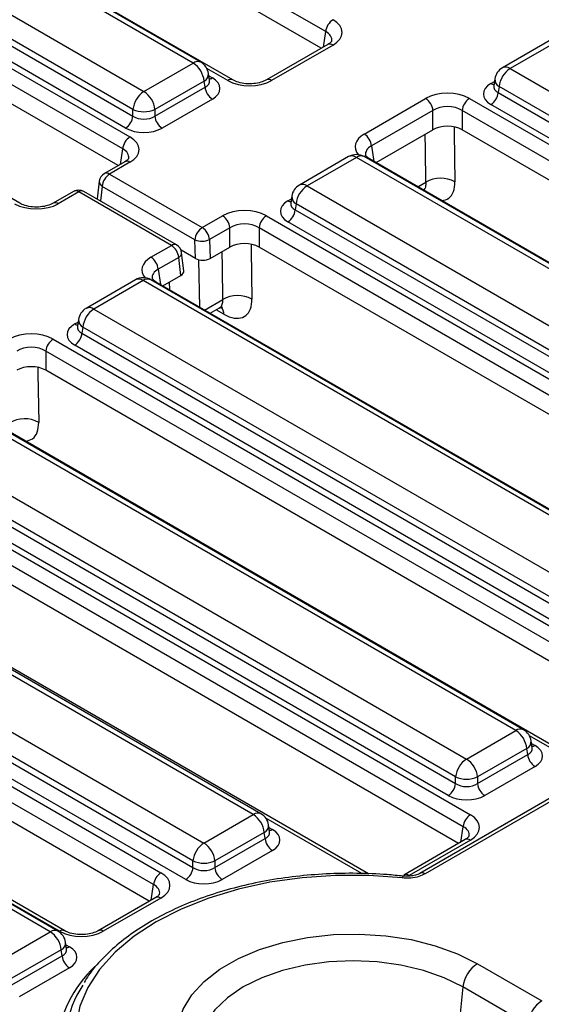
# Model space of a CAD drawing. Units: millimetres. Extents: x 135 to 3735, y 45 to 2629.
# Drawn here: x 3068 to 3118, y 1440 to 1535 of the extents above; entities that cross this region are included whole.
import ezdxf

# ---------------------------------------------------------------- set-up
doc = ezdxf.new("R2010")
doc.units = ezdxf.units.MM
doc.header["$LTSCALE"] = 9
doc.linetypes.add('SLD-Solid', pattern=[0])

msp = doc.modelspace()

# ---------------------------------------------------------------- linework, layer by layer
at = {"color": 7, "linetype": 'SLD-Solid', "lineweight": 25}
for p, q in [((3097.61885, 1533.45931), (3040.0742, 1566.67913)), ((3097.18846, 1531.85445), (3040.0742, 1564.8258)), ((3084.83147, 1530.42714), (3029.28726, 1562.49213)), ((3085.58141, 1530.5014), (3030.0372, 1562.56639)), ((3088.67088, 1528.80001), (3031.12623, 1562.01983)), ((3024.53121, 1559.74652), (3080.07542, 1527.68152)), ((3079.0188, 1525.95349), (3023.47458, 1558.01848)), ((3023.38576, 1557.43229), (3079.0188, 1525.31602)), ((3021.19176, 1556.5239), (3078.73641, 1523.30408)), ((3078.31438, 1524.164), (3022.68134, 1556.28027)), ((3078.032, 1522.15206), (3020.48735, 1555.37188)), ((3077.6016, 1520.54719), (3020.48735, 1553.51855)), ((3068.09407, 1516.92128), (3010.54942, 1550.1411)), ((3097.82331, 1532.22094), (3091.89746, 1528.80001)), ((3098.32327, 1532.17143), (3092.39741, 1528.75051)), ((3097.82331, 1532.22094), (3097.83481, 1532.22728)), ((3119.41844, 1532.71634), (3114.66238, 1529.97073)), ((3120.16838, 1532.64208), (3115.41232, 1529.89647)), ((3080.07542, 1527.68152), (3084.83147, 1530.42714)), ((3086.41425, 1528.76906), (3086.31454, 1529.42705)), ((3115.41232, 1529.89647), (3170.95654, 1497.83148)), ((3085.8881, 1528.6991), (3081.13205, 1525.95349)), ((3081.13205, 1525.31602), (3085.97692, 1528.11291)), ((3085.97692, 1528.11291), (3085.8881, 1528.6991)), ((3086.41653, 1528.7567), (3086.41376, 1528.77363)), ((3113.82907, 1528.25717), (3113.82764, 1528.23274)), ((3113.92925, 1528.89638), (3113.82955, 1528.23839)), ((3114.3557, 1528.16843), (3114.26688, 1527.58225)), ((3169.89991, 1496.10344), (3114.3557, 1528.16843)), ((3114.26688, 1527.58225), (3169.89991, 1495.46598)), ((3086.68134, 1526.96089), (3081.83646, 1524.164)), ((3101.33695, 1523.58983), (3107.2628, 1527.01075)), ((3111.4893, 1527.01075), (3171.33205, 1492.46427)), ((3169.1955, 1494.31395), (3113.56246, 1526.43022)), ((3079.0188, 1525.31602), (3079.0188, 1525.95349)), ((3081.13205, 1525.95349), (3081.13205, 1525.31602)), ((3107.96722, 1525.85872), (3102.04136, 1522.4378)), ((3107.96722, 1524.0054), (3107.96722, 1525.85872)), ((3170.62763, 1491.31224), (3110.78488, 1525.85872)), ((3110.78488, 1525.85872), (3110.78488, 1524.0054)), ((3102.47176, 1520.83294), (3107.96722, 1524.0054)), ((3170.19723, 1489.70738), (3110.78488, 1524.0054)), ((3078.23645, 1520.91369), (3076.26785, 1519.77724)), ((3078.73641, 1520.86418), (3076.76781, 1519.72773)), ((3099.83158, 1521.40909), (3095.07553, 1518.66348)), ((3100.58152, 1521.33483), (3095.82546, 1518.58922)), ((3156.12573, 1489.26984), (3100.58152, 1521.33483)), ((3156.87567, 1489.3441), (3101.33146, 1521.40909)), ((3161.67965, 1486.65295), (3101.8369, 1521.19943)), ((3076.76781, 1519.72773), (3085.70734, 1514.56705)), ((3075.77533, 1519.03357), (3075.5676, 1517.34896)), ((3073.28925, 1518.05773), (3071.32065, 1516.92128)), ((3073.78921, 1518.00822), (3071.82061, 1516.87177)), ((3082.72874, 1512.84754), (3073.78921, 1518.00822)), ((3083.2287, 1512.89705), (3074.28917, 1518.05773)), ((3085.0012, 1513.3856), (3076.06167, 1518.54628)), ((3095.82546, 1518.58922), (3151.36968, 1486.52423)), ((3094.24221, 1516.94991), (3094.24078, 1516.92549)), ((3094.34239, 1517.58913), (3094.24269, 1516.93114)), ((3094.76884, 1516.86118), (3094.68002, 1516.27499)), ((3150.31306, 1484.79619), (3094.76884, 1516.86118)), ((3094.68002, 1516.27499), (3150.31306, 1484.15873)), ((3085.70734, 1514.56705), (3087.67594, 1515.7035)), ((3091.90244, 1515.7035), (3151.74519, 1481.15701)), ((3149.60864, 1483.0067), (3093.9756, 1515.12297)), ((3088.38036, 1514.55147), (3086.41176, 1513.41502)), ((3088.38036, 1512.69815), (3088.38036, 1514.55147)), ((3151.04077, 1480.00499), (3091.19802, 1514.55147)), ((3091.19802, 1514.55147), (3091.19802, 1512.69815)), ((3085.05211, 1511.59258), (3085.0012, 1513.3856)), ((3086.41176, 1513.41502), (3086.46353, 1511.59158)), ((3080.76014, 1511.71109), (3082.72874, 1512.84754)), ((3085.05211, 1511.59258), (3083.65956, 1512.39648)), ((3083.92912, 1510.40729), (3083.72173, 1512.14922)), ((3086.46353, 1511.59158), (3088.38036, 1512.69815)), ((3150.61038, 1478.40012), (3091.19802, 1512.69815)), ((3083.43316, 1511.69551), (3081.46455, 1510.55906)), ((3083.63962, 1509.96138), (3083.43316, 1511.69551)), ((3079.25477, 1509.53035), (3074.49872, 1506.78474)), ((3080.00471, 1509.45609), (3075.24866, 1506.71048)), ((3135.54893, 1477.3911), (3080.00471, 1509.45609)), ((3136.29886, 1477.46536), (3080.75465, 1509.53035)), ((3141.10285, 1474.77421), (3081.2601, 1509.32069)), ((3081.89495, 1508.9542), (3083.63962, 1509.96138)), ((3075.24866, 1506.71048), (3130.79287, 1474.64549)), ((3086.4769, 1506.30909), (3087.37063, 1506.82504)), ((3073.76559, 1505.71039), (3073.66588, 1505.0524)), ((3073.6654, 1505.07117), (3073.66397, 1505.04675)), ((3074.19203, 1504.98244), (3074.10321, 1504.39626)), ((3074.10321, 1504.39626), (3129.73625, 1472.27999)), ((3129.73625, 1472.91745), (3074.19203, 1504.98244)), ((3071.32563, 1503.82476), (3131.16838, 1469.27828)), ((3130.46396, 1468.12625), (3070.62122, 1502.67273)), ((3070.62122, 1502.67273), (3070.62122, 1500.81941)), ((3129.03183, 1471.12796), (3073.39879, 1503.24423)), ((3130.03357, 1466.52139), (3070.62122, 1500.81941)), ((3115.96207, 1466.08385), (3060.41785, 1498.14884)), ((3116.71201, 1466.15811), (3061.16779, 1498.2231)), ((3121.51599, 1463.46696), (3061.67324, 1498.01344)), ((3055.6618, 1495.40323), (3111.20601, 1463.33824)), ((3054.51635, 1493.089), (3110.14939, 1460.97273)), ((3110.14939, 1461.6102), (3054.60518, 1493.67519)), ((3051.73877, 1492.51751), (3111.58152, 1457.97102)), ((3110.87711, 1456.819), (3051.03436, 1491.36548)), ((3109.44497, 1459.82071), (3053.81194, 1491.93698)), ((3110.44671, 1455.21413), (3051.03436, 1489.51216)), ((3090.62556, 1457.98866), (3040.7382, 1486.78802)), ((3091.3755, 1458.06292), (3041.48814, 1486.86228)), ((3101.73157, 1452.27375), (3042.08638, 1486.70619)), ((3035.98215, 1484.04241), (3085.86951, 1455.24305)), ((3034.8367, 1481.72818), (3084.81288, 1452.87755)), ((3084.81288, 1453.51501), (3034.92552, 1482.31437)), ((3031.96633, 1481.10311), (3081.71547, 1452.38354)), ((3081.01106, 1451.23152), (3031.26191, 1479.95109)), ((3084.10847, 1451.72552), (3034.13228, 1480.57616)), ((3080.58066, 1449.62665), (3031.26191, 1478.09776)), ((3148.27485, 1476.31697), (3106.71026, 1452.32224)), ((3148.77481, 1476.26746), (3107.21022, 1452.27273)), ((3071.0387, 1446.6814), (3021.15134, 1475.48076)), ((3071.78864, 1446.75567), (3021.90128, 1475.55503)), ((3071.93431, 1446.73699), (3022.18516, 1475.45657)), ((3072.43426, 1446.7865), (3022.68512, 1475.50607)), ((3111.20601, 1463.33824), (3115.96207, 1466.08385)), ((3117.54484, 1464.42577), (3117.44514, 1465.08376)), ((3117.01869, 1464.35581), (3112.26264, 1461.6102)), ((3112.26264, 1460.97273), (3117.10751, 1463.76962)), ((3117.10751, 1463.76962), (3117.01869, 1464.35581)), ((3117.54712, 1464.41341), (3117.54435, 1464.43034)), ((3117.81193, 1462.6176), (3112.96705, 1459.82071)), ((3110.14939, 1460.97273), (3110.14939, 1461.6102)), ((3112.26264, 1461.6102), (3112.26264, 1460.97273)), ((3085.86951, 1455.24305), (3090.62556, 1457.98866)), ((3092.20833, 1456.33058), (3092.10863, 1456.98857)), ((3091.68218, 1456.26062), (3086.92613, 1453.51501)), ((3091.77101, 1455.67443), (3091.68218, 1456.26062)), ((3092.21061, 1456.31822), (3092.20784, 1456.33515)), ((3086.92613, 1452.87755), (3091.77101, 1455.67443)), ((3111.08156, 1455.58063), (3105.15571, 1452.1597)), ((3111.58152, 1455.53112), (3105.65567, 1452.11019)), ((3092.47542, 1454.52241), (3087.63055, 1451.72552)), ((3084.81288, 1452.87755), (3084.81288, 1453.51501)), ((3086.92613, 1453.51501), (3086.92613, 1452.87755)), ((3106.70001, 1452.31608), (3106.71026, 1452.32224)), ((3081.21552, 1449.99315), (3075.66084, 1446.7865)), ((3081.71547, 1449.94364), (3076.1608, 1446.73699)), ((3066.28265, 1443.93579), (3071.0387, 1446.6814)), ((3072.62148, 1445.02333), (3072.52177, 1445.68132)), ((3072.09533, 1444.95337), (3067.33927, 1442.20776)), ((3072.18415, 1444.36718), (3072.09533, 1444.95337)), ((3072.62375, 1445.01097), (3072.62098, 1445.0279)), ((3067.33927, 1441.57029), (3072.18415, 1444.36718)), ((3072.88856, 1443.21515), (3068.04369, 1440.41827)), ((3112.24897, 1443.61244), (3118.46372, 1440.02473)), ((3110.84529, 1441.36806), (3110.24747, 1435.40056)), ((3117.09259, 1437.76157), (3110.84529, 1441.36806))]:
    msp.add_line(p, q, dxfattribs=at)
at = {"color": 8, "linetype": 'SLD-Solid', "lineweight": 25}
for p, q in [((3097.39362, 1531.97288), (3097.61885, 1533.45931)), ((3088.17092, 1528.75051), (3086.15028, 1529.917)), ((3086.35127, 1529.18468), (3086.68134, 1528.99414)), ((3113.56246, 1528.46347), (3113.89253, 1528.65402)), ((3102.04136, 1522.4378), (3102.26659, 1520.95137)), ((3077.80676, 1520.66563), (3078.032, 1522.15206)), ((3106.51626, 1518.49809), (3107.28092, 1518.93953)), ((3076.06167, 1518.54628), (3075.88764, 1517.13495)), ((3107.23342, 1518.08409), (3107.1414, 1518.21222)), ((3093.9756, 1517.15622), (3094.30567, 1517.34677)), ((3085.35643, 1511.47221), (3085.4286, 1506.91426)), ((3081.46455, 1510.55906), (3081.68979, 1509.07264)), ((3082.57646, 1508.56077), (3082.56412, 1509.3405)), ((3085.93945, 1506.61936), (3087.69407, 1507.63227)), ((3087.79476, 1506.21397), (3087.04655, 1506.63795)), ((3073.39879, 1505.27748), (3073.72886, 1505.46803)), ((3121.01603, 1463.41745), (3117.28087, 1465.57371)), ((3117.48186, 1464.84139), (3117.81193, 1464.65085)), ((3101.09858, 1452.30104), (3091.83794, 1457.64709)), ((3092.14536, 1456.7462), (3092.47542, 1456.55566)), ((3110.65187, 1455.33257), (3110.87711, 1456.819)), ((3080.78583, 1449.74509), (3081.01106, 1451.23152)), ((3072.5585, 1445.43895), (3072.88856, 1445.24841))]:
    msp.add_line(p, q, dxfattribs=at)
at = {"color": 8, "linetype": 'SLD-Solid', "lineweight": 25, "flags": 128}
for points in [[(3107.28092, 1518.93953), (3107.23249, 1522.06238), (3107.20915, 1523.56777)], [(3110.00997, 1524.26393), (3110.0188, 1523.69533), (3110.09205, 1518.97566)], [(3090.42312, 1512.95668), (3090.43194, 1512.38808), (3090.50519, 1507.66841)], [(3087.69407, 1507.63227), (3087.64564, 1510.75512), (3087.62229, 1512.26052)], [(3069.84631, 1501.07794), (3069.85513, 1500.50934), (3069.92838, 1495.78967)], [(3105.09646, 1452.05405), (3105.08604, 1452.05291), (3105.05539, 1452.02656), (3105.02244, 1451.96706), (3104.98832, 1451.87646)], [(3110.84529, 1441.36806), (3109.05812, 1442.24922), (3107.05416, 1442.95815), (3104.88277, 1443.47737), (3102.59742, 1443.79411), (3100.25437, 1443.90056), (3097.91132, 1443.79411), (3095.62597, 1443.47737), (3093.45458, 1442.95815), (3091.45063, 1442.24922), (3089.66345, 1441.36806), (3088.13706, 1440.33634), (3086.90903, 1439.17948), (3086.00961, 1437.92597), (3085.46095, 1436.60666), (3085.27655, 1435.25405), (3085.32993, 1434.52471)]]:
    msp.add_lwpolyline(points, dxfattribs=at)
at = {"color": 7, "linetype": 'SLD-Solid', "lineweight": 25, "flags": 128}
for points in [[(3104.98832, 1451.87646), (3101.78732, 1452.10941), (3098.56102, 1452.11678), (3095.35692, 1451.89848), (3092.22224, 1451.45771), (3089.20313, 1450.80096), (3086.34408, 1449.93792), (3083.68719, 1448.88129), (3081.27159, 1447.64663), (3079.13287, 1446.25214), (3077.30254, 1444.71835), (3075.80754, 1443.06785), (3074.6699, 1441.32496), (3073.90638, 1439.51534), (3073.52822, 1437.66566), (3073.541, 1435.80315), (3073.94452, 1433.95526)], [(3088.25978, 1429.76378), (3086.60605, 1430.87313), (3085.2572, 1432.11239), (3084.24336, 1433.45385), (3083.58718, 1434.86757), (3083.30332, 1436.32195), (3083.39811, 1437.78452), (3083.86945, 1439.22259), (3084.7068, 1440.60404), (3085.89146, 1441.89802), (3087.39696, 1443.07562), (3089.18968, 1444.11053), (3091.22956, 1444.97964), (3093.47104, 1445.66353), (3095.86405, 1446.14692), (3098.35513, 1446.41902), (3100.88864, 1446.47374), (3103.40798, 1446.30987), (3105.85687, 1445.93107), (3108.18061, 1445.34579), (3110.32729, 1444.56712), (3112.24897, 1443.61244)]]:
    msp.add_lwpolyline(points, dxfattribs=at)
at = {"color": 7, "linetype": 'SLD-Solid', "lineweight": 25}
for centre, radius, start, end in [((3099.16499, 1533.30528), 1.55379, 122.8008629, 174.3110006), ((3083.56889, 1528.46806), 2.33068, 5.6889994, 57.1991371), ((3084.83147, 1529.20232), 1.5, 8.6162895, 60.0026883), ((3115.41232, 1528.67166), 1.5, 119.9973117, 171.3837105), ((3116.6749, 1527.9374), 2.33068, 122.8008629, 174.3110006), ((3087.52306, 1528.26694), 1.55379, 185.6889994, 237.1991371), ((3081.338, 1525.72245), 2.33068, 122.8008629, 174.3110006), ((3078.81284, 1525.72245), 2.33068, 5.6889994, 57.1991371), ((3112.72074, 1527.73627), 1.55379, 302.8008629, 354.3110006), ((3106.42108, 1525.7047), 1.55379, 5.6889994, 57.1991371), ((3112.33102, 1525.7047), 1.55379, 122.8008629, 174.3110006), ((3077.47266, 1525.47005), 1.55379, 302.8008629, 354.3110006), ((3080.07542, 1528.50173), 2.75862, 247.4787401, 292.5212599), ((3082.67818, 1525.47005), 1.55379, 185.6889994, 237.1991371), ((3100.49523, 1522.28377), 1.55379, 5.6889994, 57.1991371), ((3079.57813, 1521.99803), 1.55379, 122.8008629, 174.3110006), ((3100.58152, 1520.11002), 1.5, 60.0026883, 119.9973117), ((3076.76781, 1518.91119), 1, 119.9973117, 172.970351), ((3077.60476, 1518.42574), 1.54779, 122.7340804, 175.5335086), ((3095.82546, 1517.36441), 1.5, 119.9973117, 171.3837105), ((3108.71866, 1516.45455), 2.87092, 61.4205639, 120.0525042), ((3073.78921, 1517.19168), 1, 60.0026883, 119.9973117), ((3097.08804, 1516.63014), 2.33068, 122.8008629, 174.3110006), ((3093.13388, 1516.42902), 1.55379, 302.8008629, 354.3110006), ((3086.83422, 1514.39745), 1.55379, 5.6889994, 57.1991371), ((3092.74416, 1514.39745), 1.55379, 122.8008629, 174.3110006), ((3086.5443, 1513.26506), 1.54779, 122.7340804, 175.5335086), ((3084.86562, 1513.261), 1.55379, 5.6889994, 57.1991371), ((3085.67272, 1515.01856), 1.76565, 247.6462809, 294.7438772), ((3081.88702, 1511.54149), 1.55379, 5.6889994, 57.1991371), ((3082.72874, 1512.031), 1, 6.7896343, 60.0026883), ((3079.91842, 1510.40504), 1.55379, 5.6889994, 57.1991371), ((3080.00471, 1508.23128), 1.5, 60.0026883, 119.9973117), ((3089.13181, 1505.1473), 2.87092, 61.4205639, 120.0525042), ((3075.24866, 1505.48567), 1.5, 119.9973117, 171.3837105), ((3076.51124, 1504.7514), 2.33068, 122.8008629, 174.3110006), ((3072.55707, 1504.55028), 1.55379, 302.8008629, 354.3110006), ((3072.16735, 1502.51871), 1.55379, 122.8008629, 174.3110006), ((3068.555, 1493.26856), 2.87092, 61.4205639, 120.0525042), ((3114.69949, 1464.12477), 2.33068, 5.6889994, 57.1991371), ((3115.96207, 1464.85903), 1.5, 8.6162895, 60.0026883), ((3118.65365, 1463.92365), 1.55379, 185.6889994, 237.1991371), ((3112.46859, 1461.37916), 2.33068, 122.8008629, 174.3110006), ((3109.94343, 1461.37916), 2.33068, 5.6889994, 57.1991371), ((3108.60325, 1461.12676), 1.55379, 302.8008629, 354.3110006), ((3111.20601, 1464.15844), 2.75862, 247.4787401, 292.5212599), ((3113.80877, 1461.12676), 1.55379, 185.6889994, 237.1991371), ((3089.36298, 1456.02958), 2.33068, 5.6889994, 57.1991371), ((3090.62556, 1456.76385), 1.5, 8.6162895, 60.0026883), ((3112.42324, 1456.66497), 1.55379, 122.8008629, 174.3110006), ((3087.13209, 1453.28397), 2.33068, 122.8008629, 174.3110006), ((3084.60693, 1453.28397), 2.33068, 5.6889994, 57.1991371), ((3093.31714, 1455.82846), 1.55379, 185.6889994, 237.1991371), ((3085.86951, 1456.06325), 2.75862, 247.4787401, 292.5212599), ((3082.55719, 1451.07749), 1.55379, 122.8008629, 174.3110006), ((3083.26675, 1453.03157), 1.55379, 302.8008629, 354.3110006), ((3088.47227, 1453.03157), 1.55379, 185.6889994, 237.1991371), ((3069.77612, 1444.72233), 2.33068, 5.6889994, 57.1991371), ((3071.0387, 1445.45659), 1.5, 8.6162895, 60.0026883), ((3073.73028, 1444.52121), 1.55379, 185.6889994, 237.1991371), ((3113.94013, 1440.99363), 3.1174, 122.8533401, 173.1016217), ((3082.35088, 1436.05731), 9.8392, 146.1208132, 197.4703474)]:
    msp.add_arc(centre, radius, start, end, dxfattribs=at)
at = {"color": 8, "linetype": 'SLD-Solid', "lineweight": 25}
for centre, radius, start, end in [((3098.02926, 1531.76392), 0.5025, 54.189834, 112.7652333), ((3085.26992, 1529.82327), 0.74625, 65.328643, 125.9818154), ((3114.97614, 1529.31548), 0.7265, 53.1027165, 115.5868251), ((3085.54117, 1529.39122), 0.77421, 296.6225197, 2.6524405), ((3086.33995, 1529.54174), 0.6453, 274.8579533, 301.9406704), ((3088.46424, 1528.34499), 0.50048, 66.4754306, 125.8791093), ((3092.10416, 1528.34519), 0.50028, 54.1139055, 113.6019625), ((3113.90385, 1529.01107), 0.6453, 238.0593296, 265.1420467), ((3114.72661, 1528.87461), 0.79766, 178.4354213, 242.2896185), ((3100.14534, 1520.75384), 0.7265, 53.1027165, 115.5868251), ((3101.0177, 1520.75384), 0.7265, 64.4131749, 126.8972835), ((3078.44563, 1520.47685), 0.48433, 53.1027165, 115.5868251), ((3101.65569, 1520.87707), 0.3698, 60.6570318, 96.1406908), ((3076.47551, 1519.32515), 0.4975, 54.0181846, 114.671357), ((3076.31716, 1519.02418), 0.54191, 179.0074905, 241.8715618), ((3095.38929, 1518.00823), 0.7265, 53.1027165, 115.5868251), ((3073.49842, 1517.62089), 0.48433, 53.1027165, 115.5868251), ((3074.08129, 1517.6078), 0.49563, 65.2021004, 126.108358), ((3071.52966, 1516.48392), 0.48484, 53.124081, 115.3690024), ((3094.31699, 1517.70382), 0.6453, 238.0593296, 265.1420467), ((3095.13975, 1517.56735), 0.79766, 178.4354213, 242.2896185), ((3083.02082, 1512.44712), 0.49563, 65.2021004, 126.108358), ((3083.21427, 1512.15335), 0.50747, 295.5514476, 359.5336598), ((3079.56853, 1508.8751), 0.7265, 53.1027165, 115.5868251), ((3080.44089, 1508.8751), 0.7265, 64.4131749, 126.8972835), ((3081.07888, 1508.99834), 0.3698, 60.6570318, 96.1406908), ((3074.81248, 1506.12949), 0.7265, 53.1027165, 115.5868251), ((3086.69538, 1506.21904), 1.09939, 359.7358324, 38.6027168), ((3074.56295, 1505.68861), 0.79766, 178.4354213, 242.2896185), ((3073.74018, 1505.82508), 0.6453, 238.0593296, 265.1420467), ((3116.40051, 1465.47998), 0.74625, 65.328643, 125.9818154), ((3116.67176, 1465.04793), 0.77421, 296.6225197, 2.6524405), ((3117.47054, 1465.19845), 0.6453, 274.8579533, 301.9406704), ((3091.064, 1457.38479), 0.74625, 65.328643, 125.9818154), ((3091.33525, 1456.95274), 0.77421, 296.6225197, 2.6524405), ((3092.1313, 1457.1098), 0.6523, 276.1347859, 301.840039), ((3111.29074, 1455.14379), 0.48433, 53.1027165, 115.5868251), ((3105.36472, 1451.72235), 0.48484, 53.124081, 115.3690024), ((3106.91792, 1451.87015), 0.4975, 54.0181846, 114.671357), ((3081.42469, 1449.55631), 0.48433, 53.1027165, 115.5868251), ((3071.47715, 1446.07753), 0.74625, 65.328643, 125.9818154), ((3072.22532, 1446.34893), 0.48506, 64.7221825, 126.866953), ((3075.86985, 1446.34915), 0.48484, 53.124081, 115.3690024), ((3071.7484, 1445.64549), 0.77421, 296.6225197, 2.6524405), ((3072.54718, 1445.79601), 0.6453, 274.8579533, 301.9406704), ((3083.8811, 1434.38997), 12.37215, 133.5981548, 173.3297121)]:
    msp.add_arc(centre, radius, start, end, dxfattribs=at)
at = {"color": 7, "linetype": 'SLD-Solid', "lineweight": 25}
for centre, major_axis, ratio, start_param, end_param in [((3096.17767, 1533.39138), (3.02288, 0), 0.57291909, 5.50158524, 7.06478537), ((3084.89334, 1527.97751), (2.51906, 0), 0.57291909, 5.50158524, 7.06478537), ((3090.28417, 1529.98913), (3, 0), 0.58168964, 3.93078892, 5.49398905), ((3115.35046, 1527.44685), (2.51906, 0), 0.57291909, 2.35999259, 3.92319272), ((3109.37605, 1525.77212), (3, 0), 0.58168964, 0.78919626, 2.35239639), ((3109.37605, 1524.95558), (2, 0), 0.63620699, 0.78919626, 2.35239639), ((3080.07542, 1526.01273), (1.5, 0), 0.65437944, 3.93078892, 5.49398905), ((3109.37605, 1523.17965), (2, 0), 0.58168964, 0.78919626, 2.35239639), ((3080.07542, 1525.19619), (2.5, 0), 0.58168964, 3.93078892, 5.49398905), ((3076.59081, 1522.08413), (3.02288, 0), 0.57291909, 5.50158524, 7.06478537), ((3069.70736, 1518.1104), (3, 0), 0.58168964, 3.93078892, 5.49398905), ((3095.7636, 1516.1396), (2.51906, 0), 0.57291909, 2.35999259, 3.92319272), ((3089.78919, 1514.46487), (3, 0), 0.58168964, 0.78919626, 2.35239639), ((3089.78919, 1513.64833), (2, 0), 0.63620699, 0.78919626, 2.35239639), ((3089.78919, 1511.87239), (2, 0), 0.58168964, 0.78919626, 2.35239639), ((3085.75695, 1512.00321), (1.00031, -0.00213), 0.57992349, 3.9317347, 5.49796963), ((3082.92658, 1510.36927), (1.00488, -0.0021), 0.57465707, 5.5024865, 6.35271233), ((3069.21238, 1502.58613), (3, 0), 0.58168964, 0.78919626, 2.35239639), ((3075.18679, 1504.26086), (2.51906, 0), 0.57291909, 2.35999259, 3.92319272), ((3069.21238, 1501.76959), (2, 0), 0.63620699, 0.78919626, 2.35239639), ((3069.21238, 1499.99366), (2, 0), 0.58168964, 0.78919626, 2.35239639), ((3116.02393, 1463.63422), (2.51906, 0), 0.57291909, 5.50158524, 7.06478537), ((3111.20601, 1461.66944), (1.5, 0), 0.65437944, 3.93078892, 5.49398905), ((3111.20601, 1460.8529), (2.5, 0), 0.58168964, 3.93078892, 5.49398905), ((3109.43592, 1456.75107), (3.02288, 0), 0.57291909, 5.50158524, 7.06478537), ((3090.68742, 1455.53903), (2.51906, 0), 0.57291909, 5.50158524, 7.06478537), ((3079.56988, 1451.16359), (3.02288, 0), 0.57291909, 5.50158524, 7.06478537), ((3085.86951, 1453.57425), (1.5, 0), 0.65437944, 3.93078892, 5.49398905), ((3085.86951, 1452.75771), (2.5, 0), 0.58168964, 3.93078892, 5.49398905), ((3074.04755, 1447.97562), (3, 0), 0.58168964, 3.93078892, 5.49398905), ((3071.10057, 1444.23178), (2.51906, 0), 0.57291909, 5.50158524, 7.06478537), ((3118.50078, 1438.37026), (0.95945, 1.75524), 0.59229984, 0.77151116, 2.22013444)]:
    msp.add_ellipse(centre, major_axis=major_axis, ratio=ratio, start_param=start_param, end_param=end_param, dxfattribs=at)
at = {"color": 8, "linetype": 'SLD-Solid', "lineweight": 25}
for centre, major_axis, ratio, start_param, end_param in [((3096.17767, 1532.57484), (2.02872, 0.1478), 0.56659395, 6.13706841, 7.02353117), ((3084.89334, 1528.79405), (1.52438, -0.14717), 0.56364371, 5.55594698, 6.42686976), ((3115.35046, 1528.26339), (1.52438, 0.14717), 0.56364371, 2.98204872, 3.86883098), ((3103.48254, 1522.36987), (3.02288, 0), 0.57291909, 2.35999259, 3.60405331), ((3103.48254, 1521.55333), (2.02872, -0.1478), 0.56659395, 2.40124679, 3.27870168), ((3076.59081, 1521.26759), (2.02872, 0.1478), 0.56659395, 6.13706841, 7.02353117), ((3095.7636, 1516.95614), (1.52438, 0.14717), 0.56364371, 2.98204872, 3.86883098), ((3082.90574, 1510.49113), (3.02288, 0), 0.57291909, 2.35999259, 3.60405331), ((3082.90574, 1509.67459), (2.02872, -0.1478), 0.56659395, 2.40124679, 3.27870168), ((3075.18679, 1505.0774), (1.52438, 0.14717), 0.56364371, 2.98204872, 3.86883098), ((3116.02393, 1464.45076), (1.52438, -0.14717), 0.56364371, 5.55594698, 6.42686976), ((3090.68742, 1456.35557), (1.52438, -0.14717), 0.56364371, 5.55594698, 6.42686976), ((3109.43592, 1455.93453), (2.02872, 0.1478), 0.56659395, 6.13706841, 7.02353117), ((3079.56988, 1450.34705), (2.02872, 0.1478), 0.56659395, 6.13706841, 7.02353117), ((3071.10057, 1445.04832), (1.52438, -0.14717), 0.56364371, 5.55594698, 6.42686976)]:
    msp.add_ellipse(centre, major_axis=major_axis, ratio=ratio, start_param=start_param, end_param=end_param, dxfattribs=at)
at = {"color": 7, "linetype": 'SLD-Solid', "lineweight": 25}
for points, knots in [([(3098.19068, 1532.55411), (3098.19334, 1532.55157), (3098.19884, 1532.5463), (3098.06023, 1532.36887), (3097.88157, 1532.25731), (3097.82331, 1532.22094)], [0, 0, 0, 0, 0.38614606, 0.7998508, 1, 1, 1, 1]), ([(3091.89746, 1528.80001), (3091.81308, 1528.75587), (3091.57992, 1528.63389), (3091.03772, 1528.47596), (3090.29934, 1528.40394), (3089.53648, 1528.47188), (3088.98079, 1528.63624), (3088.74545, 1528.76061), (3088.67088, 1528.80001)], [0, 0, 0, 0, 0.106485148, 0.294259931, 0.494122208, 0.700378175, 0.905060885, 1, 1, 1, 1]), ([(3101.8369, 1521.19943), (3101.76682, 1521.24414), (3101.57929, 1521.36377), (3101.46149, 1521.52915), (3101.46324, 1521.53916), (3101.46405, 1521.54381)], [0, 0, 0, 0, 0.2421598, 0.64795104, 1, 1, 1, 1]), ([(3078.60382, 1521.24686), (3078.60648, 1521.24431), (3078.61198, 1521.23905), (3078.47337, 1521.06162), (3078.29471, 1520.95006), (3078.23645, 1520.91369)], [0, 0, 0, 0, 0.38614606, 0.7998508, 1, 1, 1, 1]), ([(3071.32065, 1516.92128), (3071.23627, 1516.87713), (3071.00311, 1516.75515), (3070.46091, 1516.59722), (3069.72254, 1516.52521), (3068.95967, 1516.59314), (3068.40399, 1516.7575), (3068.16864, 1516.88187), (3068.09407, 1516.92128)], [0, 0, 0, 0, 0.106485148, 0.294259931, 0.494122208, 0.700378175, 0.905060885, 1, 1, 1, 1]), ([(3081.2601, 1509.32069), (3081.19001, 1509.3654), (3081.00248, 1509.48503), (3080.88469, 1509.65042), (3080.88643, 1509.66042), (3080.88724, 1509.66507)], [0, 0, 0, 0, 0.2421598, 0.64795104, 1, 1, 1, 1]), ([(3087.79476, 1506.21397), (3087.97081, 1506.12493), (3088.46552, 1505.87472), (3089.23214, 1505.76581), (3089.94749, 1506.03378), (3090.42662, 1506.67203), (3090.479, 1507.33628), (3090.50519, 1507.66841)], [0, 0, 0, 0, 0.12119258, 0.34053997, 0.56020462, 0.78009705, 1, 1, 1, 1]), ([(3087.36895, 1506.803), (3087.47609, 1506.85147), (3087.65168, 1506.93091), (3087.65644, 1506.92285), (3087.65829, 1506.91971)], [0, 0, 0, 0, 0.61013876, 1, 1, 1, 1]), ([(3111.44893, 1455.9138), (3111.45159, 1455.91125), (3111.45709, 1455.90599), (3111.31848, 1455.72856), (3111.13982, 1455.617), (3111.08156, 1455.58063)], [0, 0, 0, 0, 0.38614606, 0.7998508, 1, 1, 1, 1]), ([(3105.09638, 1452.05406), (3104.58485, 1452.1044), (3103.10361, 1452.25017), (3100.61825, 1452.3511), (3097.66512, 1452.29484), (3094.73791, 1452.05141), (3091.87103, 1451.62642), (3089.09634, 1451.02329), (3086.445, 1450.2482), (3083.94691, 1449.30857), (3081.62996, 1448.21349), (3079.52252, 1446.97284), (3077.64368, 1445.60021), (3076.04076, 1444.10306), (3074.91997, 1442.83003), (3074.44746, 1442.0317), (3074.30978, 1441.7991)], [0, 0, 0, 0, 0.04065139, 0.11771313, 0.19479459, 0.27188695, 0.34900526, 0.42616913, 0.50339777, 0.58070862, 0.65811427, 0.73561632, 0.81319433, 0.89076467, 0.96817281, 1, 1, 1, 1]), ([(3107.21022, 1452.27273), (3107.02109, 1452.18141), (3106.61719, 1451.98639), (3105.82714, 1451.83467), (3105.26792, 1451.86253), (3104.98832, 1451.87646)], [0, 0, 0, 0, 0.30568548, 0.65285255, 1, 1, 1, 1]), ([(3106.69414, 1452.32316), (3106.65804, 1452.29992), (3106.53784, 1452.22251), (3106.16513, 1452.10272), (3105.64528, 1452.02051), (3105.27879, 1452.04509), (3105.09686, 1452.05729)], [0, 0, 0, 0, 0.12113496, 0.40334454, 0.70381642, 1, 1, 1, 1]), ([(3081.58289, 1450.32632), (3081.58554, 1450.32377), (3081.59104, 1450.31851), (3081.45243, 1450.14108), (3081.27377, 1450.02952), (3081.21552, 1449.99315)], [0, 0, 0, 0, 0.386146062, 0.799850801, 1, 1, 1, 1]), ([(3075.66084, 1446.7865), (3075.57647, 1446.74236), (3075.3433, 1446.62037), (3074.80111, 1446.46245), (3074.06273, 1446.39043), (3073.29987, 1446.45836), (3072.74418, 1446.62272), (3072.50884, 1446.74709), (3072.43426, 1446.7865)], [0, 0, 0, 0, 0.106485148, 0.294259931, 0.494122208, 0.700378175, 0.905060885, 1, 1, 1, 1])]:
    msp.add_open_spline(points, degree=3, knots=knots, dxfattribs=at)
at = {"color": 8, "linetype": 'SLD-Solid', "lineweight": 25}
for points, knots in [([(3107.28092, 1518.93953), (3107.27404, 1518.78118), (3107.26028, 1518.46468), (3107.11785, 1518.20279), (3106.97459, 1518.15792), (3106.94862, 1518.14979)], [0, 0, 0, 0, 0.45046321, 0.90037385, 1, 1, 1, 1]), ([(3108.83798, 1517.15779), (3109.07114, 1517.2157), (3109.55561, 1517.33603), (3110.01093, 1517.98448), (3110.06501, 1518.64526), (3110.09205, 1518.97566)], [0, 0, 0, 0, 0.31687543, 0.65842954, 1, 1, 1, 1]), ([(3087.36176, 1506.84253), (3087.38773, 1506.85067), (3087.53099, 1506.89554), (3087.67342, 1507.15743), (3087.68718, 1507.47393), (3087.69407, 1507.63227)], [0, 0, 0, 0, 0.09962615, 0.54953679, 1, 1, 1, 1]), ([(3068.67432, 1493.9718), (3068.90748, 1494.02971), (3069.39195, 1494.15004), (3069.84726, 1494.79849), (3069.90134, 1495.45927), (3069.92838, 1495.78967)], [0, 0, 0, 0, 0.31687543, 0.65842954, 1, 1, 1, 1])]:
    msp.add_open_spline(points, degree=3, knots=knots, dxfattribs=at)

doc.saveas('drawing.dxf')
